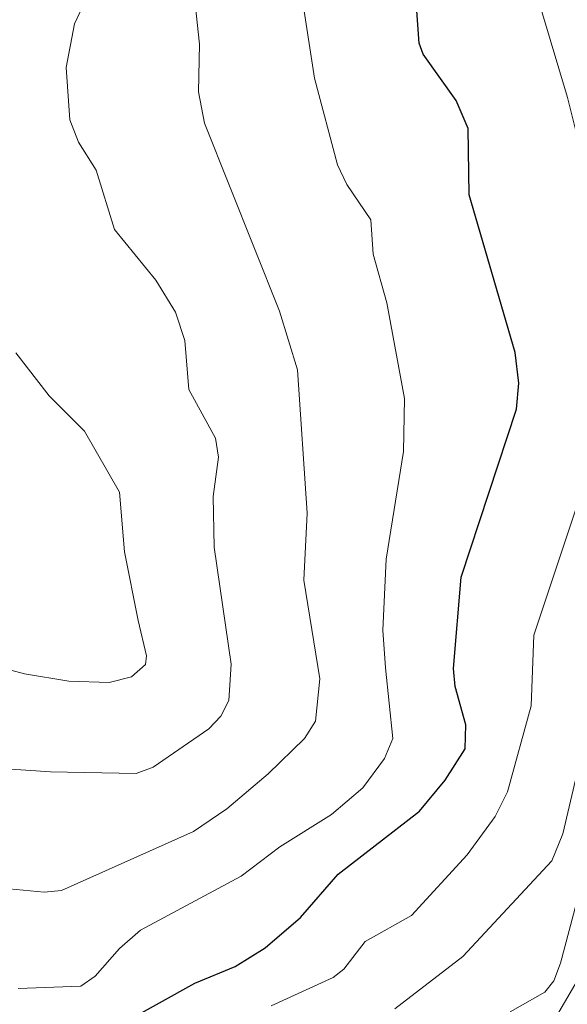
# Model space of a CAD drawing. Units: metres. Extents: x 671734 to 675200, y 4751400 to 4753799.
# Drawn here: x 672178 to 672227, y 4751451 to 4751539 of the extents above; entities that cross this region are included whole.
import ezdxf

# ---------------------------------------------------------------- set-up
doc = ezdxf.new("R2010")
doc.units = ezdxf.units.M
doc.header["$MEASUREMENT"] = 0
for name, color, linetype, lineweight in [('Curva de nivel maestra', 36, 'Continuous', 30), ('Curva de nivel normal', 36, 'Continuous', 0), ('Espacio natural protegido', 2, 'Continuous', 13), ('Espacio natural protegido CxS', 2, 'Continuous', 0)]:
    doc.layers.add(name, color=color, linetype=linetype, lineweight=lineweight)

# ---------------------------------------------------------------- blocks, each defined once
blk = doc.blocks.new('*U155')
at = {"layer": 'Curva de nivel normal', "color": 36, "linetype": 'Continuous', "lineweight": 0}
blk.add_polyline3d([(672177.99, 4751452.85, 905), (672183.56, 4751453.06, 905), (672184.83, 4751453.96, 905), (672186.99, 4751456.42, 905), (672188.86, 4751458.02, 905), (672197.78, 4751462.83, 905), (672201.21, 4751465.42, 905), (672205.77, 4751468.28, 905), (672208.55, 4751470.64, 905), (672210.47, 4751473.25, 905), (672211.21, 4751475, 905), (672210.56, 4751481.27, 905), (672210.34, 4751484.61, 905), (672210.61, 4751490.89, 905), (672212.15, 4751500.43, 905), (672212.24, 4751505.12, 905), (672210.67, 4751513.62, 905), (672209.46, 4751517.91, 905), (672209.26, 4751520.97, 905), (672207.14, 4751524.09, 905), (672206.32, 4751525.85, 905), (672204.27, 4751533.51, 905), (672203.23, 4751540.21, 905)], dxfattribs=at)
blk = doc.blocks.new('*U185')
at = {"layer": 'Curva de nivel normal', "color": 36, "linetype": 'Continuous', "lineweight": 0}
blk.add_polyline3d([(672172.1, 4751472.66, 915), (672180.86, 4751472.05, 915), (672188.46, 4751471.9, 915), (672189.96, 4751472.48, 915), (672194.89, 4751475.88, 915), (672195.96, 4751476.98, 915), (672196.68, 4751478.37, 915), (672196.88, 4751481.61, 915), (672195.39, 4751491.95, 915), (672195.29, 4751496.46, 915), (672195.76, 4751499.94, 915), (672195.48, 4751501.61, 915), (672193.13, 4751505.93, 915), (672192.79, 4751510.26, 915), (672191.94, 4751512.78, 915), (672190.21, 4751515.62, 915), (672186.55, 4751520.11, 915), (672184.91, 4751525.36, 915), (672183.35, 4751527.84, 915), (672182.59, 4751529.83, 915), (672182.27, 4751534.47, 915), (672183, 4751538.32, 915), (672184.19, 4751540.87, 915)], dxfattribs=at)

msp = doc.modelspace()

# ---------------------------------------------------------------- linework, layer by layer
at = {"layer": 'Curva de nivel maestra', "color": 36, "linetype": 'Continuous', "lineweight": 30}
msp.add_polyline3d([(672175.47, 4751445.1, 900), (672187.39, 4751449.85, 900), (672193.65, 4751453.35, 900), (672197.25, 4751454.81, 900), (672199.9, 4751456.46, 900), (672203.03, 4751459.15, 900), (672206.36, 4751462.98, 900), (672213.58, 4751468.58, 900), (672215.86, 4751471.31, 900), (672217.63, 4751474.11, 900), (672217.69, 4751476.23, 900), (672216.73, 4751479.62, 900), (672216.59, 4751481.2, 900), (672217.28, 4751489.3, 900), (672222.16, 4751504.19, 900), (672222.37, 4751506.5, 900), (672222.05, 4751509.2, 900), (672217.98, 4751523.19, 900), (672217.88, 4751529.07, 900), (672216.83, 4751531.53, 900), (672213.89, 4751535.63, 900), (672213.55, 4751536.62, 900), (672213.2, 4751541.58, 900)], dxfattribs=at)
at = {"layer": 'Curva de nivel normal', "color": 36, "linetype": 'Continuous', "lineweight": 0}
for points in [[(672200.43, 4751451.32, 895), (672205.93, 4751453.83, 895), (672206.87, 4751454.58, 895), (672208.77, 4751457.04, 895), (672212.88, 4751459.33, 895), (672217.8, 4751464.7, 895), (672220.27, 4751468.11, 895), (672221.37, 4751470.29, 895), (672223.46, 4751477.9, 895), (672223.7, 4751484.18, 895), (672228.26, 4751497.8, 895), (672229.62, 4751500.38, 895), (672231.19, 4751502.22, 895), (672233.32, 4751504.26, 895), (672234.1, 4751505.44, 895), (672233.75, 4751511.9, 895), (672232.76, 4751514.86, 895), (672230.23, 4751517.88, 895), (672229.44, 4751519.51, 895), (672229, 4751522.6, 895), (672226.69, 4751531.8, 895), (672219.96, 4751554.37, 895)], [(672221.61, 4751450.81, 885), (672224.68, 4751452.55, 885), (672225.49, 4751453.55, 885), (672226.06, 4751455.12, 885), (672230.45, 4751471.6, 885), (672231.83, 4751474.48, 885), (672233.37, 4751476.42, 885), (672236.4, 4751478.98, 885), (672238.13, 4751480.91, 885), (672241.93, 4751486.47, 885), (672243.95, 4751490.08, 885), (672245.88, 4751496.4, 885), (672248.66, 4751502.91, 885), (672249.2, 4751506.21, 885), (672249.79, 4751514.38, 885), (672248.8, 4751522.88, 885), (672249.34, 4751528.83, 885), (672248.87, 4751538.29, 885), (672243.09, 4751553.78, 885)], [(672236.01, 4751542.28, 890), (672236.07, 4751537.75, 890), (672236.51, 4751536.59, 890), (672238.63, 4751534.11, 890), (672239.22, 4751532.24, 890), (672239.15, 4751522.7, 890), (672239.84, 4751519.39, 890), (672241.88, 4751512.79, 890), (672241.36, 4751504.67, 890), (672234.24, 4751489.27, 890), (672229.57, 4751480.54, 890), (672226.28, 4751466.56, 890), (672225.3, 4751464.17, 890), (672217.41, 4751455.69, 890), (672211.38, 4751451.07, 890)], [(672175.94, 4751461.8, 910), (672180.31, 4751461.4, 910), (672181.85, 4751461.56, 910), (672193.53, 4751466.76, 910), (672196.5, 4751468.77, 910), (672200.16, 4751471.89, 910), (672203.38, 4751475, 910), (672204.37, 4751476.54, 910), (672204.73, 4751480.3, 910), (672203.31, 4751489.05, 910), (672203.62, 4751494.99, 910), (672202.75, 4751507.66, 910), (672201.16, 4751512.88, 910), (672194.52, 4751529.54, 910), (672194, 4751532.31, 910), (672194.07, 4751536.54, 910), (672193.59, 4751540.97, 910)], [(672173.58, 4751482.06, 920), (672178.57, 4751480.74, 920), (672182.5, 4751480.09, 920), (672186.06, 4751479.98, 920), (672188.05, 4751480.47, 920), (672189.28, 4751481.56, 920), (672189.38, 4751482.35, 920), (672188.64, 4751485.46, 920), (672187.43, 4751491.55, 920), (672186.99, 4751496.85, 920), (672183.88, 4751502.24, 920), (672180.76, 4751505.37, 920), (672177.79, 4751509.19, 920)]]:
    msp.add_polyline3d(points, dxfattribs=at)
at = {"layer": 'Espacio natural protegido', "color": 2, "linetype": 'Continuous', "lineweight": 13}
msp.add_polyline3d([(672222.129, 4751444.248, 880.882), (672230.749, 4751459.009, 879.544), (672231.559, 4751460.397, 878.826), (672232.204, 4751461.5, 878.539), (672237.801, 4751474.71, 880.19), (672238.002, 4751475.184, 880.577), (672239.348, 4751478.361, 882.629), (672239.547, 4751478.81, 882.768), (672239.988, 4751479.687, 882.931), (672240.486, 4751480.533, 883.024), (672240.566, 4751480.659, 883.032), (672248.856, 4751493.468, 881.826), (672249.327, 4751494.153, 881.639), (672249.643, 4751494.571, 881.517), (672257.99, 4751505.221, 878.932), (672258.278, 4751505.577, 878.841), (672258.579, 4751505.927, 878.74), (672264.746, 4751512.873, 877.179), (672268.415, 4751520.343, 876.968), (672268.309, 4751530.715, 877.838), (672266.026, 4751545.753, 877.954)], dxfattribs=at)
at = {"layer": 'Espacio natural protegido CxS', "color": 2, "linetype": 'Continuous', "lineweight": 0}
msp.add_polyline3d([(672222.129, 4751444.247, 880.882), (672230.749, 4751459.009, 879.544), (672231.559, 4751460.397, 878.826), (672232.204, 4751461.5, 878.538), (672237.801, 4751474.709, 880.189), (672238.002, 4751475.184, 880.577), (672239.348, 4751478.361, 882.629), (672239.547, 4751478.81, 882.768), (672239.988, 4751479.686, 882.93), (672240.486, 4751480.532, 883.024), (672240.566, 4751480.659, 883.032), (672248.856, 4751493.467, 881.826), (672249.327, 4751494.153, 881.639), (672249.643, 4751494.571, 881.517), (672257.99, 4751505.221, 878.932), (672258.278, 4751505.577, 878.841), (672258.579, 4751505.927, 878.74), (672264.746, 4751512.873, 877.179), (672268.415, 4751520.343, 876.968), (672268.309, 4751530.715, 877.838), (672266.026, 4751545.753, 877.954)], dxfattribs=at)

# ---------------------------------------------------------------- block references
at = {"layer": 'Curva de nivel normal', "color": 36, "linetype": 'Continuous', "lineweight": 0}
for name in ['*U185', '*U155']:
    msp.add_blockref(name, (0, 0), dxfattribs=at)

doc.saveas('drawing.dxf')
